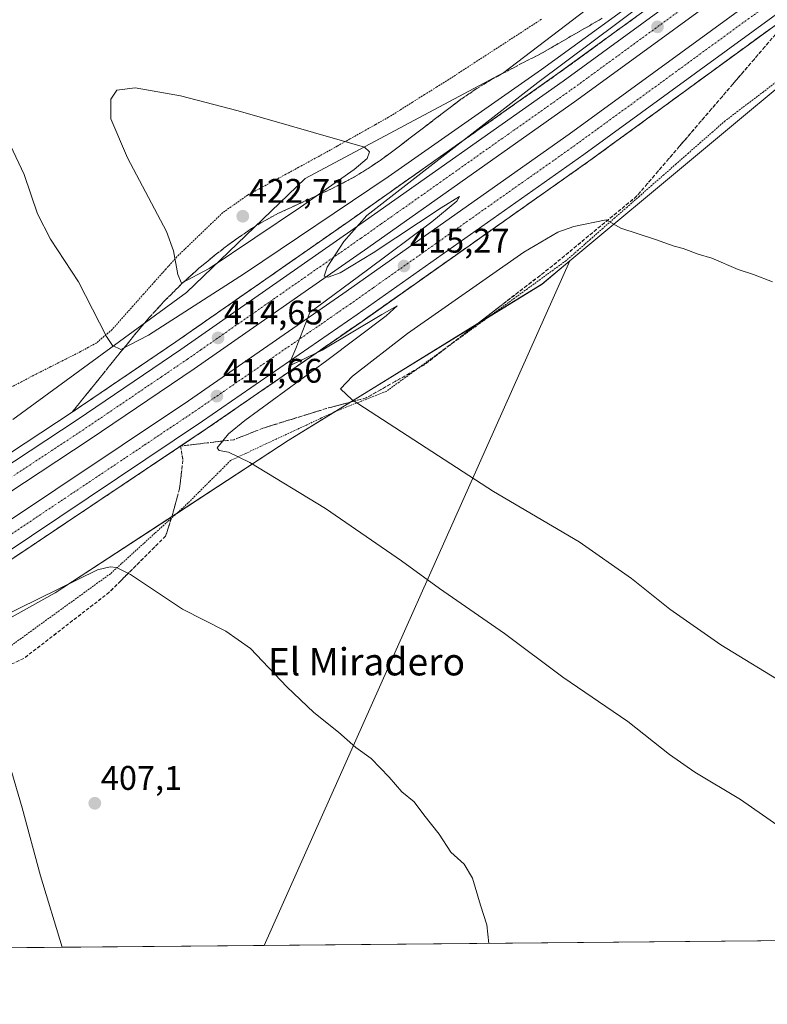
# Model space of a CAD drawing. Units: metres. Extents: x 563259 to 566715, y 4710214 to 4712559.
# Drawn here: x 565084 to 565303, y 4710214 to 4710503 of the extents above; entities that cross this region are included whole.
import ezdxf
from ezdxf.enums import TextEntityAlignment as Align

# ---------------------------------------------------------------- set-up
doc = ezdxf.new("R2010")
doc.units = ezdxf.units.M
doc.header["$MEASUREMENT"] = 0
for name, pattern in [('TRAZO_Y_PUNTO', [1, 0.5, -0.25, 0, -0.25]), ('TRAZOS', [0.75, 0.5, -0.25]), ('TRAZOSX2', [1.5, 1, -0.5])]:
    doc.linetypes.add(name, pattern=pattern)
for name, color, linetype, lineweight in [('Alambrada', 19, 'TRAZOS', 0), ('Arcén (en calzada doble)', 9, 'Continuous', 13), ('Carretera de calzada doble', 1, 'Continuous', 13), ('Carretera de calzada doble Cxs', 1, 'Continuous', 13), ('Carretera de calzada doble eje', 1, 'TRAZO_Y_PUNTO', 0), ('Carátula', 7, 'Continuous', 5), ('Comarca CxS', 133, 'Continuous', 0), ('Comunidad Autónoma CxS', 142, 'Continuous', 0), ('Corriente natural lineal', 142, 'Continuous', 13), ('Cultivos herbáceos CxS', 92, 'Continuous', 0), ('Cultivos leñosos', 92, 'Continuous', 0), ('Cultivos leñosos CxS', 92, 'Continuous', 0), ('Curva de nivel normal', 36, 'Continuous', 0), ('Municipio CxS', 142, 'Continuous', 0), ('Núcleo urbano', 19, 'Continuous', 0), ('Núcleo urbano CxS', 19, 'Continuous', 0), ('Provincia CxS', 1, 'Continuous', 0), ('Punto de cota en terreno', 7, 'Continuous', 0), ('Rótulo de punto de cota en terreno', 19, 'Continuous', 0), ('Talud superficial', 39, 'TRAZOSX2', 0), ('Texto cartográfico', 19, 'Continuous', 0)]:
    doc.layers.add(name, color=color, linetype=linetype, lineweight=lineweight)
doc.styles.add('Arial', font='txt', dxfattribs={"height": 0.2})

# ---------------------------------------------------------------- blocks, each defined once
blk = doc.blocks.new('*U152')
at = {"layer": 'Núcleo urbano CxS', "color": 19, "linetype": 'Continuous', "lineweight": 0}
for points in [[(565081.6, 4710385.37, 412.13), (565132.49, 4710422.61, 417.95), (565167.25, 4710456.13, 421.38), (565225.6, 4710487.16, 417.4), (565283.94, 4710531.85, 413.62), (565408.07, 4710628.67, 411.86)], [(565318.69, 4710493.37, 415.08), (565244.97, 4710431.93, 420.86), (565236.77, 4710425.1, 421.43), (565162.28, 4710379.17, 416.58), (565094.01, 4710334.48, 409.52), (565071.3, 4710321.86, 409.39)]]:
    blk.add_polyline3d(points, dxfattribs=at)
blk = doc.blocks.new('*U154')
at = {"layer": 'Curva de nivel normal', "color": 36, "linetype": 'Continuous', "lineweight": 0}
blk.add_polyline3d([(565071.64, 4710324.23, 410), (565106.43, 4710341.19, 410), (565110.1, 4710342.07, 410), (565111.98, 4710341.93, 410), (565116.04, 4710339.87, 410), (565131.28, 4710329.71, 410), (565144.06, 4710323.19, 410), (565151.31, 4710318.08, 410), (565161.94, 4710306.83, 410), (565169.86, 4710299.39, 410), (565177.06, 4710293.56, 410), (565182.15, 4710289.03, 410), (565186.64, 4710285.8, 410), (565191.97, 4710280.35, 410), (565195.66, 4710276.07, 410), (565199.23, 4710273.15, 410), (565202.1, 4710269.32, 410), (565206.64, 4710263.62, 410), (565210.01, 4710258.33, 410), (565213.9, 4710254.78, 410), (565216.36, 4710250.73, 410), (565218.7, 4710242.82, 410), (565220.55, 4710237.01, 410), (565221.13, 4710231.58, 410)], dxfattribs=at)
blk = doc.blocks.new('5PATER')
at = {"layer": 'Carátula', "linetype": 'Continuous', "lineweight": 5}
h = blk.add_hatch(color=250, dxfattribs=at)
edge = h.paths.add_edge_path()
edge.add_ellipse((0, 0.01), major_axis=(-1.33, -1.34), ratio=0.999422, start_angle=0, end_angle=360)

msp = doc.modelspace()

# ---------------------------------------------------------------- linework, layer by layer
at = {"layer": 'Alambrada', "color": 19, "linetype": 'TRAZOS', "lineweight": 0}
for points in [[(565236.58, 4710502.81, 417.56), (565232.7, 4710500.29, 417.67), (565228.81, 4710497.76, 417.68), (565224.93, 4710495.24, 417.73), (565221.05, 4710492.72, 417.84), (565217.17, 4710490.2, 417.8), (565213.28, 4710487.67, 417.86), (565209.4, 4710485.15, 417.92), (565205.86, 4710482.93, 418.12), (565202.33, 4710480.71, 418.36), (565198.79, 4710478.49, 418.59), (565195.26, 4710476.27, 418.79), (565191.72, 4710474.05, 419.08), (565187.95, 4710471.93, 419.42), (565184.18, 4710469.81, 419.74), (565180.42, 4710467.69, 419.99), (565176.65, 4710465.57, 420.33), (565172.88, 4710463.45, 420.65), (565169.13, 4710461.41, 421.01), (565165.39, 4710459.37, 421.46), (565161.64, 4710457.33, 421.7), (565157.89, 4710455.28, 422.04), (565154.15, 4710453.24, 422.37), (565150.4, 4710451.2, 422.47), (565146.77, 4710448.64, 422.55), (565143.13, 4710446.07, 422.47), (565139.77, 4710442.83, 422.13), (565136.4, 4710439.59, 421.49), (565133.04, 4710436.35, 420.79), (565129.67, 4710433.11, 420.1), (565126.42, 4710429.47, 419.32), (565123.17, 4710425.82, 418.69), (565119.92, 4710422.18, 417.85), (565116.83, 4710418.7, 416.86), (565113.75, 4710415.22, 416.39), (565110.66, 4710411.74, 415.47), (565108.35, 4710409.76, 415.09), (565106.04, 4710407.77, 414.75), (565103.73, 4710406.53, 414.42), (565101.41, 4710405.28, 414.11), (565097.06, 4710403.07, 413.42), (565092.7, 4710400.87, 412.99), (565088.35, 4710398.66, 412.64), (565084.1, 4710396.43, 412.28), (565079.84, 4710394.19, 411.73)], [(565305.5, 4710484.43, 416.78), (565301.74, 4710481.57, 418.03), (565297.98, 4710478.71, 417.48), (565294.22, 4710475.85, 417.74), (565290.46, 4710472.99, 418.03), (565286.87, 4710469.83, 418.23), (565283.28, 4710466.67, 418.45), (565279.69, 4710463.51, 418.59), (565276.1, 4710460.36, 418.82), (565272.51, 4710457.2, 418.91), (565268.92, 4710454.04, 419.16), (565265.33, 4710450.88, 419.66), (565261.74, 4710447.72, 420.44), (565258.15, 4710444.56, 419.97), (565254.56, 4710441.41, 420.18), (565250.97, 4710438.25, 420.49), (565247.38, 4710435.09, 420.74), (565243.79, 4710431.93, 421.07), (565240.02, 4710429.19, 421.31), (565236.26, 4710426.45, 421.47), (565232.49, 4710423.72, 421.68), (565228.73, 4710420.98, 421.92), (565224.96, 4710418.24, 422.1), (565221.2, 4710415.5, 422.39), (565217.43, 4710412.77, 422.58), (565213.66, 4710410.03, 422.71), (565209.9, 4710407.29, 422.79), (565206.13, 4710404.55, 422.85), (565202.37, 4710401.81, 422.77), (565198.6, 4710399.08, 422.53), (565194.84, 4710396.34, 422.5), (565191.07, 4710393.6, 421.47), (565187.44, 4710392.17, 420.86), (565183.81, 4710390.74, 420.26), (565180.18, 4710389.31, 419.72), (565176.55, 4710387.88, 419.91), (565172.1, 4710385.8, 418.47), (565167.66, 4710383.72, 418.7), (565163.21, 4710381.64, 417.25), (565158.77, 4710379.57, 416.56), (565154.32, 4710377.49, 416), (565149.88, 4710375.41, 415.36), (565145.43, 4710373.33, 414.8), (565142.32, 4710370.21, 414.3), (565139.21, 4710367.1, 413.78), (565136.1, 4710363.98, 413.37), (565132.99, 4710360.86, 412.77), (565129.73, 4710357.89, 412.16), (565126.47, 4710354.92, 411.7), (565123.21, 4710351.95, 411.32), (565119.95, 4710348.98, 410.94), (565116.69, 4710346.01, 410.54), (565113.43, 4710343.04, 410.17), (565110.17, 4710340.07, 409.87), (565106.42, 4710337.36, 409.43), (565102.68, 4710334.64, 409.09), (565098.93, 4710331.93, 408.88), (565095.19, 4710329.22, 408.64), (565091.44, 4710326.5, 408.42), (565087.7, 4710323.79, 408.22), (565083.95, 4710321.08, 408.15), (565080.21, 4710318.36, 408.07)]]:
    msp.add_polyline3d(points, dxfattribs=at)
at = {"layer": 'Arcén (en calzada doble)', "color": 9, "linetype": 'Continuous', "lineweight": 13}
for points in [[(565616.87, 4710779.95, 412.4), (565587.9, 4710755.4, 412.59), (565544.41, 4710719.92, 412.98), (565512.39, 4710693.38, 413.26), (565487.12, 4710673.13, 413.46), (565421.5, 4710621.36, 414.12), (565368.72, 4710581.17, 414.56), (565299.08, 4710528.92, 415.05), (565241.44, 4710486.86, 415.05), (565180.18, 4710443.58, 414.76), (565129.32, 4710408.1, 414.21), (565098.96, 4710387.5, 413.82), (565002.07, 4710323.6, 412.27), (564907.58, 4710263.55, 411.14), (564869.2, 4710238.86, 410.81)], [(565633.85, 4710760.08, 412.75), (565618.55, 4710747.16, 412.87), (565570, 4710706.85, 413.31), (565501.43, 4710651.22, 413.81), (565445.07, 4710606.79, 414.28), (565363.46, 4710543.94, 415.15), (565324.99, 4710515.55, 415.42), (565250.48, 4710461.14, 415.46), (565183.97, 4710414.16, 415.04), (565138.57, 4710382.76, 414.53), (565080.05, 4710343.58, 413.68), (565015.64, 4710301.13, 412.63), (564974.46, 4710274.68, 411.94), (564917.25, 4710238.89, 410.85), (564901.37, 4710228.62, 410.58)]]:
    msp.add_polyline3d(points, dxfattribs=at)
at = {"layer": 'Carretera de calzada doble', "color": 1, "linetype": 'Continuous', "lineweight": 13}
for points in [[(564869.66, 4710236, 410.76), (564909.01, 4710261.31, 411.25), (565003.52, 4710321.37, 412.44), (565100.44, 4710385.29, 413.92), (565130.83, 4710405.91, 414.38), (565181.71, 4710441.4, 414.92), (565242.99, 4710484.7, 415.22), (565300.66, 4710526.78, 415.23), (565370.32, 4710579.05, 414.74), (565423.13, 4710619.26, 414.28), (565488.78, 4710671.05, 413.62), (565514.07, 4710691.32, 413.42), (565546.1, 4710717.86, 413.14), (565589.6, 4710753.35, 412.74), (565618.6, 4710777.93, 412.44)], [(565623.21, 4710772.53, 412.56), (565594.14, 4710747.89, 412.77), (565550.61, 4710712.37, 413.21), (565518.56, 4710685.81, 413.48), (565493.2, 4710665.49, 413.68), (565427.48, 4710613.65, 414.36), (565374.62, 4710573.4, 414.84), (565304.76, 4710521.23, 415.3), (565247.02, 4710479.09, 415.39), (565185.68, 4710435.75, 414.96), (565134.74, 4710400.22, 414.45), (565104.28, 4710379.55, 413.98), (565007.27, 4710315.58, 412.52), (564912.73, 4710255.5, 411.16), (564870.84, 4710228.55, 410.55)], [(564883.04, 4710228.44, 410.6), (564911.99, 4710247.17, 410.99), (564969.21, 4710282.96, 411.96), (565010.29, 4710309.36, 412.59), (565074.63, 4710351.75, 413.5), (565133.05, 4710390.87, 414.4), (565178.35, 4710422.2, 414.95), (565244.76, 4710469.11, 415.36), (565319.19, 4710523.47, 415.31), (565357.57, 4710551.63, 415.03), (565439.12, 4710614.42, 414.34), (565495.39, 4710658.78, 413.81), (565563.86, 4710714.33, 413.19), (565612.33, 4710754.58, 412.75), (565627.56, 4710767.44, 412.63)], [(565632.22, 4710761.98, 412.77), (565616.94, 4710749.08, 412.92), (565568.41, 4710708.78, 413.38), (565499.87, 4710653.17, 413.98), (565443.53, 4710608.76, 414.54), (565361.95, 4710545.94, 415.25), (565323.51, 4710517.57, 415.52), (565249.02, 4710463.17, 415.56), (565182.54, 4710416.21, 415.13), (565137.16, 4710384.83, 414.59), (565078.67, 4710345.66, 413.71), (565014.28, 4710303.23, 412.79), (564973.12, 4710276.79, 412.05), (564915.91, 4710241, 410.99), (564896.7, 4710228.57, 410.7)]]:
    msp.add_polyline3d(points, dxfattribs=at)
at = {"layer": 'Carretera de calzada doble Cxs', "color": 1, "linetype": 'Continuous', "lineweight": 13}
for points in [[(565304.76, 4710521.23, 415.3), (565247.02, 4710479.09, 415.39), (565185.68, 4710435.75, 414.96), (565134.74, 4710400.22, 414.45), (565104.28, 4710379.55, 413.98), (565007.27, 4710315.58, 412.52), (564912.73, 4710255.5, 411.16), (564870.84, 4710228.55, 410.55), (564870.34, 4710231.74, 410.67), (564869.66, 4710236, 410.76), (564909.01, 4710261.31, 411.25), (565003.52, 4710321.37, 412.44), (565100.44, 4710385.29, 413.92), (565130.83, 4710405.91, 414.38), (565181.71, 4710441.4, 414.92), (565242.99, 4710484.7, 415.22), (565300.66, 4710526.78, 415.23), (565370.32, 4710579.05, 414.74)], [(565323.51, 4710517.57, 415.52), (565249.02, 4710463.17, 415.56), (565182.54, 4710416.21, 415.13), (565137.16, 4710384.83, 414.59), (565078.67, 4710345.66, 413.71), (565014.28, 4710303.23, 412.79), (564973.12, 4710276.79, 412.05), (564915.91, 4710241, 410.99), (564896.7, 4710228.57, 410.7), (564883.04, 4710228.44, 410.6), (564911.99, 4710247.17, 410.99), (564969.21, 4710282.96, 411.96), (565010.29, 4710309.36, 412.59), (565074.63, 4710351.75, 413.5), (565133.05, 4710390.87, 414.4), (565178.35, 4710422.2, 414.95), (565244.76, 4710469.11, 415.36), (565319.19, 4710523.47, 415.31)]]:
    msp.add_polyline3d(points, dxfattribs=at)
at = {"layer": 'Carretera de calzada doble eje', "color": 1, "linetype": 'TRAZO_Y_PUNTO', "lineweight": 0}
for points in [[(565309.66, 4710529.2, 415.34), (565302.71, 4710524, 415.33), (565294.22, 4710517.81, 415.35), (565250.1, 4710485.61, 415.36), (565245, 4710481.89, 415.35), (565207.07, 4710455.09, 415.16), (565189.54, 4710442.7, 415.06), (565183.69, 4710438.57, 415.05), (565150.62, 4710415.51, 414.73), (565136.74, 4710405.82, 414.55), (565132.78, 4710403.06, 414.49), (565125.15, 4710397.88, 414.36), (565102.36, 4710382.42, 414.01), (565094.16, 4710377.01, 413.89), (565069.93, 4710361.03, 413.52)], [(565076.65, 4710348.7, 413.69), (565083.84, 4710353.52, 413.79), (565120.28, 4710377.92, 414.35), (565127.69, 4710382.89, 414.46), (565135.1, 4710387.85, 414.55), (565171.95, 4710413.33, 415.05), (565180.45, 4710419.2, 415.11), (565187.23, 4710424, 415.2), (565205.56, 4710436.95, 415.31), (565238.8, 4710460.43, 415.48), (565246.89, 4710466.14, 415.51), (565253.02, 4710470.62, 415.54), (565271.42, 4710484.05, 415.55), (565321.35, 4710520.52, 415.46)]]:
    msp.add_polyline3d(points, dxfattribs=at)
at = {"layer": 'Comarca CxS', "color": 133, "linetype": 'Continuous', "lineweight": 0}
msp.add_polyline3d([(566714.97, 4710245.45, 431.89), (563293.56, 4710213.69, 412.53), (563272.57, 4712526.94, 444.89), (566692.84, 4712558.7, 435.04), (566714.97, 4710245.45, 431.89)], close=True, dxfattribs=at)
msp.add_polyline3d([(566714.97, 4710245.45, 431.89), (563293.56, 4710213.69, 412.53), (563272.57, 4712526.94, 444.89), (566692.84, 4712558.7, 435.04), (566714.97, 4710245.45, 431.89)], close=True, dxfattribs=at)
at = {"layer": 'Comunidad Autónoma CxS', "color": 142, "linetype": 'Continuous', "lineweight": 0}
msp.add_polyline3d([(563521.67, 4710215.81, 430.02), (563293.56, 4710213.69, 412.53), (563277.57, 4711976.38, 437.51), (563272.57, 4712526.94, 444.89), (566692.84, 4712558.7, 435.04), (566714.97, 4710245.45, 431.89), (564825.75, 4710227.91, 413.45), (563521.67, 4710215.81, 430.02)], close=True, dxfattribs=at)
msp.add_polyline3d([(563521.67, 4710215.81, 430.02), (563293.56, 4710213.69, 412.53), (563277.57, 4711976.38, 437.51), (563272.57, 4712526.94, 444.89), (566692.84, 4712558.7, 435.04), (566714.97, 4710245.45, 431.89), (564825.75, 4710227.91, 413.45), (563521.67, 4710215.81, 430.02)], close=True, dxfattribs=at)
at = {"layer": 'Corriente natural lineal', "color": 142, "linetype": 'Continuous', "lineweight": 13}
msp.add_polyline3d([(565053.25, 4710314.11, 408.27), (565065.09, 4710301.92, 407.1), (565074.6, 4710291.3, 407.11), (565079, 4710286.85, 406.92), (565080.04, 4710285.71, 406.76), (565084.25, 4710271.33, 406.8), (565089.65, 4710251.43, 406.46), (565096.05, 4710230.42, 405.9)], dxfattribs=at)
at = {"layer": 'Cultivos herbáceos CxS', "color": 92, "linetype": 'Continuous', "lineweight": 0}
for points in [[(565408.07, 4710628.67, 411.86), (565283.94, 4710531.85, 413.62), (565225.6, 4710487.16, 417.4), (565167.25, 4710456.13, 421.38), (565132.49, 4710422.61, 417.95), (565081.6, 4710385.37, 412.13)], [(565330.48, 4710568.15, 413.18), (565283.94, 4710531.85, 413.62), (565225.59, 4710487.16, 417.4), (565167.25, 4710456.13, 421.38), (565132.49, 4710422.61, 417.95), (565081.6, 4710385.38, 412.13)], [(564929.47, 4710228.88, 412.33), (564930.68, 4710229.61, 412.42), (564994.87, 4710265.11, 413.15), (565048.2, 4710304.71, 408.49), (565051.38, 4710307.08, 407.71), (565056.44, 4710310.83, 406.7), (565062.22, 4710315.12, 408.34), (565071.3, 4710321.87, 409.39), (565094.01, 4710334.48, 409.52), (565129.61, 4710357.78, 412.01), (565162.28, 4710379.17, 416.58), (565175.98, 4710387.62, 418.81), (565221.12, 4710415.45, 422.27), (565236.76, 4710425.1, 421.43), (565244.96, 4710431.93, 420.86)], [(565244.96, 4710431.93, 420.86), (565155.29, 4710230.97, 407.91)], [(565155.29, 4710230.97, 407.91), (565096.05, 4710230.42, 405.9), (564929.47, 4710228.88, 412.33)]]:
    msp.add_polyline3d(points, dxfattribs=at)
msp.add_polyline3d([(565155.29, 4710230.97, 407.91), (564929.47, 4710228.88, 412.33), (564930.68, 4710229.61, 412.42), (564994.87, 4710265.11, 413.15), (565071.3, 4710321.86, 409.39), (565094.01, 4710334.48, 409.52), (565162.28, 4710379.17, 416.58), (565236.77, 4710425.1, 421.43), (565244.97, 4710431.93, 420.86), (565155.29, 4710230.97, 407.91)], close=True, dxfattribs=at)
at = {"layer": 'Cultivos leñosos', "color": 92, "linetype": 'Continuous', "lineweight": 0}
for points in [[(565244.96, 4710431.93, 420.86), (565318.69, 4710493.37, 415.08), (565330.86, 4710502.74, 413.88), (565394.42, 4710551.71, 411.14), (565416.79, 4710570.24, 410.49), (565419.63, 4710572.6, 410.43), (565420.98, 4710573.72, 410.37), (565422.28, 4710574.8, 410.4)], [(565244.96, 4710431.93, 420.86), (565155.29, 4710230.97, 407.91)], [(565311.34, 4710232.42, 413.16), (565155.29, 4710230.97, 407.91)]]:
    msp.add_polyline3d(points, dxfattribs=at)
at = {"layer": 'Cultivos leñosos CxS', "color": 92, "linetype": 'Continuous', "lineweight": 0}
msp.add_polyline3d([(565311.34, 4710232.42, 413.16), (565155.29, 4710230.97, 407.91), (565244.97, 4710431.93, 420.86), (565318.69, 4710493.37, 415.08), (565394.42, 4710551.71, 411.14), (565422.28, 4710574.79, 410.4), (565455.97, 4710560.35, 409.36), (565311.34, 4710232.42, 413.16)], close=True, dxfattribs=at)
at = {"layer": 'Curva de nivel normal', "color": 36, "linetype": 'Continuous', "lineweight": 0}
for points in [[(565113.28, 4710405.93, 415), (565121.34, 4710410.12, 415), (565149.48, 4710428.18, 415), (565191.62, 4710456.58, 415), (565236.62, 4710488.06, 415), (565266.17, 4710509.64, 415)], [(565267.21, 4710507.94, 415), (565235.5, 4710484.24, 415), (565185.41, 4710445.23, 415), (565178.62, 4710437.62, 415), (565173.78, 4710430.1, 415), (565172.88, 4710427.46, 415), (565174.04, 4710427.12, 415), (565177.6, 4710428.41, 415), (565187.2, 4710434.27, 415), (565207.15, 4710447.5, 415), (565212.57, 4710450.82, 415), (565211.77, 4710449.41, 415), (565204.44, 4710443.39, 415), (565185.6, 4710429.26, 415), (565168.7, 4710416.78, 415), (565164.6, 4710406.22, 415), (565162.82, 4710402.06, 415), (565163.29, 4710401.42, 415), (565172.29, 4710405.69, 415), (565189.78, 4710416.13, 415), (565194.33, 4710418.68, 415), (565191.02, 4710415.74, 415), (565173.68, 4710402.63, 415), (565149.58, 4710385.05, 415), (565144.79, 4710381.16, 415), (565141.45, 4710377.03, 415), (565142.04, 4710376.22, 415), (565144.8, 4710375.75, 415), (565151.11, 4710372.74, 415), (565173.24, 4710359.22, 415), (565195.56, 4710343.87, 415), (565206.7, 4710335.72, 415), (565225.72, 4710322.58, 415), (565242.9, 4710309.69, 415), (565261.93, 4710296.7, 415), (565274.18, 4710287.01, 415), (565281.59, 4710281.86, 415), (565295.03, 4710273.84, 415), (565306.91, 4710265.52, 415)], [(565131.06, 4710425.35, 420), (565139.14, 4710429.71, 420), (565165.95, 4710447.7, 420), (565181.63, 4710458.7, 420), (565185.48, 4710461.95, 420), (565186.18, 4710463.91, 420), (565184.72, 4710465.28, 420), (565147.62, 4710475.93, 420), (565130.72, 4710480.31, 420), (565117.45, 4710482.68, 420), (565112.03, 4710482.03, 420), (565110.26, 4710479.34, 420), (565110.33, 4710473.56, 420), (565115.16, 4710462.2, 420), (565126.64, 4710440.54, 420), (565128.69, 4710434.85, 420), (565129.92, 4710427.95, 420), (565131.06, 4710425.35, 420)], [(565080.83, 4710465.81, 415), (565084.86, 4710457.24, 415), (565088.81, 4710445.7, 415), (565092.59, 4710438.29, 415), (565100.77, 4710425.75, 415), (565109.06, 4710409.71, 415), (565110.83, 4710407.1, 415), (565113.28, 4710405.93, 415)], [(565304.4, 4710425.72, 420), (565298.82, 4710427.91, 420), (565294.28, 4710429.39, 420), (565286.58, 4710432.68, 420), (565282.57, 4710433.88, 420), (565278.21, 4710435.52, 420), (565275.55, 4710436.19, 420), (565270.01, 4710438.15, 420), (565259.91, 4710441.47, 420), (565255.62, 4710443.93, 420), (565246.11, 4710441.98, 420), (565241.4, 4710440.3, 420), (565231.48, 4710434.47, 420), (565197.29, 4710410.58, 420), (565181.22, 4710398.1, 420), (565177.67, 4710394.32, 420), (565181.05, 4710391.16, 420), (565222.55, 4710364.18, 420), (565247.67, 4710349.44, 420), (565263.04, 4710338.72, 420), (565274.24, 4710329.65, 420), (565289.24, 4710319.22, 420), (565309.03, 4710307.04, 420)]]:
    msp.add_polyline3d(points, dxfattribs=at)
at = {"layer": 'Municipio CxS', "color": 142, "linetype": 'Continuous', "lineweight": 0}
msp.add_polyline3d([(566714.97, 4710245.45, 431.89), (564825.75, 4710227.91, 413.45)], dxfattribs=at)
msp.add_polyline3d([(566714.97, 4710245.45, 431.89), (564825.75, 4710227.91, 413.45)], dxfattribs=at)
at = {"layer": 'Núcleo urbano', "color": 19, "linetype": 'Continuous', "lineweight": 0}
for points in [[(565244.96, 4710431.93, 420.86), (565318.69, 4710493.37, 415.08), (565330.86, 4710502.74, 413.88), (565394.42, 4710551.71, 411.14), (565416.79, 4710570.24, 410.49), (565419.63, 4710572.6, 410.43), (565420.98, 4710573.72, 410.37), (565422.28, 4710574.8, 410.4)], [(565330.48, 4710568.15, 413.18), (565283.94, 4710531.85, 413.62), (565225.59, 4710487.16, 417.4), (565167.25, 4710456.13, 421.38), (565132.49, 4710422.61, 417.95), (565081.6, 4710385.38, 412.13)], [(564929.47, 4710228.88, 412.33), (564930.68, 4710229.61, 412.42), (564994.87, 4710265.11, 413.15), (565048.2, 4710304.71, 408.49), (565051.38, 4710307.08, 407.71), (565056.44, 4710310.83, 406.7), (565062.22, 4710315.12, 408.34), (565071.3, 4710321.87, 409.39), (565094.01, 4710334.48, 409.52), (565129.61, 4710357.78, 412.01), (565162.28, 4710379.17, 416.58), (565175.98, 4710387.62, 418.81), (565221.12, 4710415.45, 422.27), (565236.76, 4710425.1, 421.43), (565244.96, 4710431.93, 420.86)]]:
    msp.add_polyline3d(points, dxfattribs=at)
at = {"layer": 'Provincia CxS', "color": 1, "linetype": 'Continuous', "lineweight": 0}
msp.add_polyline3d([(564825.75, 4710227.91, 413.45), (563293.56, 4710213.69, 412.53), (563277.57, 4711976.38, 437.51), (563272.57, 4712526.94, 444.89), (566692.84, 4712558.7, 435.04), (566714.97, 4710245.45, 431.89), (564825.75, 4710227.91, 413.45)], close=True, dxfattribs=at)
msp.add_polyline3d([(564825.75, 4710227.91, 413.45), (563293.56, 4710213.69, 412.53), (563277.57, 4711976.38, 437.51), (563272.57, 4712526.94, 444.89), (566692.84, 4712558.7, 435.04), (566714.97, 4710245.45, 431.89), (564825.75, 4710227.91, 413.45)], close=True, dxfattribs=at)
at = {"layer": 'Talud superficial', "color": 39, "linetype": 'TRAZOSX2', "lineweight": 0}
for points in [[(565264.5, 4710503.68, 414), (565260.65, 4710500.88, 414), (565256.81, 4710498.08, 414), (565252.97, 4710495.27, 414), (565241.44, 4710486.86, 414), (565237.61, 4710484.15, 414), (565233.78, 4710481.45, 414), (565229.95, 4710478.74, 414), (565226.12, 4710476.04, 414), (565222.3, 4710473.33, 414), (565218.47, 4710470.63, 414), (565214.64, 4710467.92, 414), (565210.81, 4710465.22, 414), (565206.98, 4710462.51, 414), (565203.15, 4710459.81, 414), (565199.32, 4710457.1, 414), (565195.49, 4710454.4, 414), (565191.67, 4710451.69, 414), (565187.84, 4710448.99, 414), (565184.01, 4710446.28, 414), (565180.18, 4710443.58, 414), (565172.36, 4710438.12, 414), (565168.44, 4710435.39, 414), (565156.71, 4710427.2, 414), (565152.79, 4710424.48, 414), (565141.06, 4710416.29, 414), (565137.14, 4710413.56, 414), (565129.32, 4710408.1, 414), (565125.53, 4710405.52, 414), (565121.73, 4710402.95, 414), (565117.93, 4710400.37, 414), (565114.14, 4710397.8, 414), (565110.35, 4710395.22, 414), (565106.55, 4710392.65, 414), (565102.75, 4710390.07, 414), (565098.96, 4710387.5, 414)], [(565263.22, 4710502.75, 415.04), (565261.93, 4710501.81, 415.02), (565260.65, 4710500.88, 415.05), (565259.37, 4710499.95, 415.07), (565258.09, 4710499.01, 415.05), (565256.81, 4710498.08, 415.03), (565255.53, 4710497.14, 415.03), (565254.25, 4710496.21, 415.04), (565252.97, 4710495.27, 415.06), (565251.69, 4710494.34, 415.09), (565250.41, 4710493.4, 415.08), (565249.13, 4710492.47, 415.05), (565247.85, 4710491.53, 415.05), (565246.56, 4710490.6, 415.06), (565245.28, 4710489.66, 415.12), (565244, 4710488.73, 415.09), (565242.72, 4710487.79, 415.05), (565241.44, 4710486.86, 415.05), (565240.16, 4710485.96, 415.08), (565238.89, 4710485.05, 415.09), (565237.61, 4710484.15, 415.08), (565236.33, 4710483.25, 415.06), (565235.06, 4710482.35, 415.04), (565233.78, 4710481.45, 415.05), (565232.5, 4710480.55, 415.06), (565231.23, 4710479.64, 415.09), (565229.95, 4710478.74, 415.07), (565228.67, 4710477.84, 415), (565227.4, 4710476.94, 414.98), (565226.12, 4710476.04, 414.99), (565224.85, 4710475.14, 415.04), (565223.57, 4710474.23, 415.03), (565222.3, 4710473.33, 414.98), (565221.02, 4710472.43, 414.97), (565219.75, 4710471.53, 414.96), (565218.47, 4710470.63, 414.97), (565217.19, 4710469.73, 414.99), (565215.92, 4710468.82, 415.01), (565214.64, 4710467.92, 414.97), (565213.36, 4710467.02, 414.94), (565212.09, 4710466.12, 414.93), (565210.81, 4710465.22, 414.98), (565209.53, 4710464.32, 414.98), (565208.26, 4710463.41, 414.91), (565206.98, 4710462.51, 414.88), (565205.7, 4710461.61, 414.89), (565204.43, 4710460.71, 414.89), (565203.15, 4710459.81, 414.89), (565201.87, 4710458.91, 414.87), (565200.6, 4710458, 414.85), (565199.32, 4710457.1, 414.85), (565198.04, 4710456.2, 414.85), (565196.77, 4710455.3, 414.87), (565195.49, 4710454.4, 414.9), (565194.22, 4710453.5, 414.86), (565192.94, 4710452.59, 414.83), (565191.67, 4710451.69, 414.82), (565190.39, 4710450.79, 414.88), (565189.12, 4710449.89, 414.9), (565187.84, 4710448.99, 414.88), (565186.56, 4710448.09, 414.83), (565185.29, 4710447.18, 414.8), (565184.01, 4710446.28, 414.78), (565182.73, 4710445.38, 414.78), (565181.46, 4710444.48, 414.78), (565180.18, 4710443.58, 414.76), (565178.88, 4710442.67, 414.71), (565177.57, 4710441.76, 414.69), (565176.27, 4710440.85, 414.71), (565174.97, 4710439.94, 414.78), (565173.66, 4710439.03, 414.78), (565172.36, 4710438.12, 414.73), (565171.05, 4710437.21, 414.72), (565169.75, 4710436.3, 414.72), (565168.44, 4710435.39, 414.71), (565167.14, 4710434.48, 414.69), (565165.83, 4710433.57, 414.65), (565164.53, 4710432.66, 414.61), (565163.23, 4710431.75, 414.59), (565161.92, 4710430.84, 414.59), (565160.62, 4710429.93, 414.64), (565159.32, 4710429.02, 414.63), (565158.01, 4710428.11, 414.57), (565156.71, 4710427.2, 414.54), (565155.4, 4710426.29, 414.56), (565154.1, 4710425.39, 414.58), (565152.79, 4710424.48, 414.58), (565151.49, 4710423.57, 414.57), (565150.18, 4710422.66, 414.51), (565148.88, 4710421.75, 414.47), (565147.58, 4710420.84, 414.45), (565146.27, 4710419.93, 414.47), (565144.97, 4710419.02, 414.46), (565143.67, 4710418.11, 414.4), (565142.36, 4710417.2, 414.37), (565141.06, 4710416.29, 414.36), (565139.75, 4710415.38, 414.37), (565138.45, 4710414.47, 414.36), (565137.14, 4710413.56, 414.32), (565135.84, 4710412.65, 414.29), (565134.53, 4710411.74, 414.26), (565133.23, 4710410.83, 414.25), (565131.93, 4710409.92, 414.25), (565130.62, 4710409.01, 414.27), (565129.32, 4710408.1, 414.21), (565128.06, 4710407.24, 414.18), (565126.79, 4710406.38, 414.16), (565125.53, 4710405.52, 414.18), (565124.26, 4710404.66, 414.17), (565123, 4710403.81, 414.14), (565121.73, 4710402.95, 414.09), (565120.46, 4710402.09, 414.06), (565119.2, 4710401.23, 414.04), (565117.93, 4710400.37, 414.04), (565116.67, 4710399.51, 414.06), (565115.4, 4710398.66, 414.05), (565114.14, 4710397.8, 413.98), (565112.88, 4710396.94, 413.94), (565111.61, 4710396.08, 413.92), (565110.35, 4710395.22, 413.93), (565109.08, 4710394.36, 413.95), (565107.82, 4710393.51, 413.99), (565106.55, 4710392.65, 413.96), (565105.28, 4710391.79, 413.86), (565104.02, 4710390.93, 413.79), (565102.75, 4710390.07, 413.78), (565101.49, 4710389.21, 413.8), (565100.22, 4710388.36, 413.85), (565100.22, 4710388.36, 413.85), (565098.96, 4710387.5, 413.82), (565099.98, 4710388.76, 413.8), (565100.99, 4710390.03, 413.68), (565102.01, 4710391.29, 413.58), (565103.03, 4710392.55, 413.56), (565104.04, 4710393.81, 413.6), (565105.06, 4710395.07, 413.67), (565106.08, 4710396.33, 413.62), (565107.09, 4710397.6, 413.51), (565108.11, 4710398.86, 413.55), (565109.13, 4710400.12, 413.8), (565110.15, 4710401.39, 413.99), (565111.17, 4710402.65, 414.12), (565112.19, 4710403.91, 414.2), (565113.2, 4710405.17, 414.38), (565114.22, 4710406.43, 414.63), (565115.24, 4710407.69, 414.93), (565116.25, 4710408.96, 415.24), (565117.27, 4710410.22, 415.44), (565118.38, 4710411.53, 415.71), (565119.5, 4710412.84, 416.12), (565120.61, 4710414.16, 416.54), (565121.73, 4710415.47, 416.85), (565122.88, 4710416.72, 417.08), (565124.04, 4710417.97, 417.58), (565125.2, 4710419.23, 418.05), (565126.36, 4710420.48, 418.4), (565127.56, 4710421.67, 418.43), (565128.76, 4710422.85, 418.7), (565129.96, 4710424.04, 419.07), (565131.17, 4710425.23, 419.36), (565132.41, 4710426.36, 419.46), (565133.66, 4710427.48, 419.66), (565134.9, 4710428.61, 420.04), (565136.15, 4710429.74, 420.24), (565137.44, 4710430.8, 420.25), (565138.73, 4710431.86, 420.35), (565140.02, 4710432.93, 420.66), (565141.31, 4710433.99, 421), (565142.64, 4710434.99, 420.89), (565143.97, 4710435.99, 420.89), (565145.3, 4710437, 421.07), (565146.64, 4710438, 421.39), (565148.01, 4710438.94, 421.25), (565149.39, 4710439.87, 421.08), (565150.77, 4710440.81, 421.08), (565152.15, 4710441.75, 421.14), (565153.85, 4710442.78, 421.09), (565155.55, 4710443.8, 420.97), (565156.85, 4710444.49, 420.78), (565158.14, 4710445.18, 420.62), (565159.44, 4710445.87, 420.56), (565160.76, 4710446.47, 420.55), (565162.07, 4710447.08, 420.54), (565163.39, 4710447.68, 420.4), (565164.7, 4710448.29, 420.25), (565166.02, 4710448.89, 420), (565167.33, 4710449.5, 419.77), (565168.65, 4710450.11, 419.61), (565169.96, 4710450.71, 419.51), (565171.28, 4710451.32, 419.47), (565172.59, 4710451.93, 419.34), (565173.91, 4710452.53, 419.18), (565175.22, 4710453.14, 419.02), (565176.86, 4710454, 418.8), (565178.5, 4710454.85, 418.6), (565180.14, 4710455.71, 418.47), (565181.78, 4710456.57, 418.38), (565182.99, 4710457.32, 418.28), (565184.2, 4710458.07, 418.18), (565185.41, 4710458.83, 418.06), (565186.63, 4710459.58, 417.97), (565187.94, 4710460.49, 417.96), (565189.25, 4710461.4, 418.04), (565190.55, 4710462.32, 418.21), (565191.86, 4710463.23, 418.41), (565193.03, 4710464.12, 418.21), (565194.21, 4710465.02, 418.03), (565195.38, 4710465.91, 418.01), (565196.55, 4710466.81, 418.13), (565197.73, 4710467.7, 418.18), (565198.9, 4710468.6, 418.21), (565200.07, 4710469.49, 418.01), (565201.25, 4710470.39, 417.93), (565202.42, 4710471.28, 417.9), (565203.59, 4710472.18, 417.96), (565204.77, 4710473.07, 418.13), (565205.94, 4710473.97, 418.17), (565207.11, 4710474.86, 417.95), (565208.29, 4710475.76, 417.76), (565209.46, 4710476.65, 417.73), (565210.63, 4710477.55, 417.88), (565211.81, 4710478.44, 418.11), (565212.98, 4710479.34, 417.86), (565214.14, 4710480.13, 417.7), (565215.31, 4710480.91, 417.63), (565216.47, 4710481.7, 417.67), (565217.63, 4710482.49, 417.69), (565218.72, 4710483.15, 417.77), (565219.81, 4710483.81, 417.81), (565220.9, 4710484.48, 417.75), (565222, 4710485.14, 417.62), (565223.69, 4710486.06, 417.39), (565225.39, 4710486.97, 417.36), (565227.08, 4710487.88, 417.46), (565228.78, 4710488.79, 417.39), (565230.47, 4710489.71, 417.22), (565232.17, 4710490.62, 417.06), (565233.91, 4710491.45, 416.89), (565235.66, 4710492.28, 416.9), (565236.91, 4710493, 416.99), (565238.16, 4710493.72, 416.81), (565239.41, 4710494.44, 416.55), (565240.66, 4710495.16, 416.41), (565241.9, 4710495.89, 416.39), (565243.15, 4710496.61, 416.38), (565244.4, 4710497.33, 416.33), (565245.65, 4710498.05, 416.23), (565246.9, 4710498.77, 416.08), (565248.15, 4710499.49, 415.92), (565249.4, 4710500.22, 415.82), (565250.65, 4710500.94, 415.78), (565251.9, 4710501.66, 415.8), (565253.14, 4710502.38, 415.73), (565254.39, 4710503.1, 415.53)], [(565254.39, 4710503.1, 414), (565250.65, 4710500.94, 414), (565246.9, 4710498.77, 414), (565243.15, 4710496.61, 414), (565239.41, 4710494.44, 414), (565235.66, 4710492.28, 414), (565232.17, 4710490.62, 414), (565228.78, 4710488.79, 414), (565225.39, 4710486.97, 414), (565222, 4710485.14, 414), (565219.81, 4710483.81, 414), (565217.63, 4710482.49, 414), (565215.31, 4710480.91, 414), (565212.98, 4710479.34, 414), (565209.46, 4710476.65, 414), (565205.94, 4710473.97, 414), (565202.42, 4710471.28, 414), (565198.9, 4710468.6, 414), (565195.38, 4710465.91, 414), (565191.86, 4710463.23, 414), (565189.25, 4710461.4, 414), (565186.63, 4710459.58, 414), (565184.2, 4710458.07, 414), (565181.78, 4710456.57, 414), (565178.5, 4710454.85, 414), (565175.22, 4710453.14, 414), (565171.28, 4710451.32, 414), (565167.33, 4710449.5, 414), (565163.39, 4710447.68, 414), (565159.44, 4710445.87, 414), (565155.55, 4710443.8, 414), (565152.15, 4710441.75, 414), (565149.39, 4710439.87, 414), (565146.64, 4710438, 414), (565141.31, 4710433.99, 414), (565138.73, 4710431.86, 414), (565136.15, 4710429.74, 414), (565133.66, 4710427.48, 414), (565131.17, 4710425.23, 414), (565126.36, 4710420.48, 414), (565121.73, 4710415.47, 414), (565119.5, 4710412.84, 414), (565117.27, 4710410.22, 414), (565114.22, 4710406.43, 414), (565108.11, 4710398.86, 414), (565105.06, 4710395.07, 414), (565102.01, 4710391.29, 414), (565098.96, 4710387.5, 414)], [(565303.12, 4710495.94, 415.49), (565302.08, 4710494.72, 415.43), (565301.04, 4710493.5, 415.35), (565299.99, 4710492.28, 415.6), (565298.95, 4710491.06, 415.75), (565297.91, 4710489.84, 415.8), (565296.86, 4710488.63, 415.74), (565295.82, 4710487.41, 415.92), (565294.78, 4710486.19, 416.15), (565293.73, 4710484.98, 416.34), (565292.69, 4710483.76, 416.51), (565291.65, 4710482.54, 416.65), (565290.6, 4710481.32, 416.74), (565289.56, 4710480.1, 416.89), (565288.52, 4710478.88, 417.09), (565287.47, 4710477.67, 417.23), (565286.43, 4710476.45, 417.36), (565285.39, 4710475.23, 417.47), (565284.34, 4710474.01, 417.66), (565283.3, 4710472.79, 417.8), (565282.26, 4710471.57, 417.88), (565281.21, 4710470.36, 417.95), (565280.17, 4710469.14, 418.06), (565279.13, 4710467.92, 418.21), (565278.08, 4710466.71, 418.29), (565277.04, 4710465.49, 418.36), (565276, 4710464.27, 418.41), (565274.95, 4710463.05, 418.49), (565273.91, 4710461.83, 418.54), (565272.87, 4710460.61, 418.61), (565271.82, 4710459.4, 418.67), (565270.78, 4710458.18, 418.73), (565269.74, 4710456.96, 418.8), (565268.69, 4710455.74, 418.89), (565267.65, 4710454.52, 418.98), (565266.61, 4710453.3, 419.08), (565265.56, 4710452.09, 419.15), (565264.52, 4710450.87, 419.24), (565263.35, 4710449.9, 419.34), (565262.17, 4710448.93, 419.47), (565261, 4710447.96, 419.56), (565259.83, 4710446.99, 419.62), (565258.65, 4710446.01, 419.69), (565257.48, 4710445.04, 419.78), (565256.3, 4710444.07, 419.89), (565255.13, 4710443.1, 419.95), (565253.95, 4710442.13, 420.01), (565252.78, 4710441.16, 420.08), (565251.6, 4710440.18, 420.17), (565250.43, 4710439.21, 420.27), (565249.26, 4710438.24, 420.37), (565248.08, 4710437.27, 420.44), (565246.91, 4710436.3, 420.53), (565245.74, 4710435.33, 420.61), (565244.56, 4710434.35, 420.69), (565243.39, 4710433.38, 420.8), (565242.22, 4710432.41, 420.88), (565241.04, 4710431.44, 420.97), (565239.87, 4710430.47, 421.06), (565238.61, 4710429.5, 421.14), (565237.35, 4710428.52, 421.23), (565236.09, 4710427.55, 421.31), (565234.83, 4710426.58, 421.39), (565233.58, 4710425.6, 421.48), (565232.32, 4710424.63, 421.56), (565231.06, 4710423.66, 421.64), (565229.81, 4710422.69, 421.71), (565228.55, 4710421.72, 421.79), (565227.29, 4710420.75, 421.87), (565226.03, 4710419.77, 421.94), (565224.77, 4710418.8, 422.03), (565223.51, 4710417.83, 422.1), (565222.26, 4710416.86, 422.18), (565221, 4710415.89, 422.25), (565219.74, 4710414.92, 422.31), (565218.48, 4710413.94, 422.38), (565217.22, 4710412.97, 422.45), (565215.96, 4710412, 422.5), (565214.71, 4710411.03, 422.55), (565213.45, 4710410.06, 422.61), (565212.19, 4710409.09, 422.67), (565210.94, 4710408.11, 422.72), (565209.68, 4710407.14, 422.72), (565208.42, 4710406.17, 422.73), (565207.16, 4710405.2, 422.74), (565205.9, 4710404.23, 422.74), (565204.64, 4710403.26, 422.75), (565203.39, 4710402.28, 422.7), (565202.13, 4710401.31, 422.64), (565200.72, 4710400.51, 422.54), (565199.31, 4710399.7, 422.43), (565197.9, 4710398.9, 422.33), (565196.49, 4710398.1, 422.21), (565195.07, 4710397.29, 422.03), (565193.66, 4710396.49, 421.84), (565192.25, 4710395.69, 421.65), (565190.84, 4710394.89, 421.42), (565189.43, 4710394.09, 421.16), (565188.02, 4710393.29, 420.89), (565186.61, 4710392.48, 420.59), (565185.2, 4710391.68, 420.34), (565183.53, 4710391.24, 420.13), (565181.85, 4710390.79, 419.91), (565180.18, 4710390.35, 419.67), (565178.5, 4710389.9, 419.41), (565176.83, 4710389.46, 419.16), (565175.15, 4710389.01, 418.94), (565173.48, 4710388.57, 418.77), (565171.62, 4710387.99, 418.55), (565169.77, 4710387.41, 418.42), (565167.91, 4710386.84, 418.28), (565166.06, 4710386.26, 418.07), (565164.2, 4710385.68, 417.71), (565162.35, 4710385.11, 417.39), (565160.5, 4710384.53, 417.12), (565158.64, 4710383.95, 416.97), (565156.79, 4710383.38, 416.91), (565154.93, 4710382.8, 416.58), (565153.21, 4710382.12, 416.26), (565151.5, 4710381.44, 415.96), (565149.78, 4710380.76, 415.62), (565148.06, 4710380.09, 415.37), (565146.34, 4710379.41, 415.23), (565144.39, 4710379.17, 415.06), (565142.45, 4710378.94, 414.89), (565140.5, 4710378.71, 414.7), (565138.56, 4710378.47, 414.5), (565136.61, 4710378.24, 414.29), (565134.66, 4710378.01, 414.34), (565132.72, 4710377.77, 414.37), (565130.77, 4710377.54, 414.38), (565130.77, 4710377.54, 414.38), (565132.07, 4710378.41, 414.45), (565133.37, 4710379.28, 414.42), (565134.67, 4710380.15, 414.42), (565135.97, 4710381.02, 414.45), (565137.27, 4710381.89, 414.51), (565138.57, 4710382.76, 414.53), (565139.83, 4710383.63, 414.5), (565141.09, 4710384.51, 414.5), (565142.35, 4710385.38, 414.57), (565143.61, 4710386.25, 414.63), (565144.88, 4710387.12, 414.67), (565146.14, 4710387.99, 414.67), (565147.4, 4710388.86, 414.63), (565148.66, 4710389.74, 414.61), (565149.92, 4710390.61, 414.63), (565151.18, 4710391.48, 414.67), (565152.44, 4710392.36, 414.76), (565153.7, 4710393.23, 414.73), (565154.96, 4710394.1, 414.68), (565156.23, 4710394.97, 414.68), (565157.49, 4710395.84, 414.76), (565158.75, 4710396.71, 414.82), (565160.01, 4710397.59, 414.83), (565161.27, 4710398.46, 414.79), (565162.53, 4710399.33, 414.78), (565163.79, 4710400.21, 414.79), (565165.05, 4710401.08, 414.82), (565166.31, 4710401.95, 414.87), (565167.58, 4710402.82, 414.92), (565168.84, 4710403.69, 414.86), (565170.1, 4710404.56, 414.84), (565171.36, 4710405.44, 414.86), (565172.62, 4710406.31, 414.95), (565173.88, 4710407.18, 414.99), (565175.14, 4710408.06, 414.98), (565176.4, 4710408.93, 414.95), (565177.66, 4710409.8, 414.97), (565178.93, 4710410.67, 415), (565180.19, 4710411.54, 415.04), (565181.45, 4710412.41, 415.09), (565182.71, 4710413.29, 415.1), (565183.97, 4710414.16, 415.04), (565185.27, 4710415.08, 415.02), (565186.58, 4710416, 415.05), (565187.88, 4710416.92, 415.15), (565189.18, 4710417.84, 415.16), (565190.49, 4710418.77, 415.11), (565191.79, 4710419.69, 415.11), (565193.1, 4710420.61, 415.13), (565194.4, 4710421.53, 415.16), (565195.71, 4710422.45, 415.19), (565197.01, 4710423.37, 415.22), (565198.32, 4710424.29, 415.18), (565199.62, 4710425.21, 415.17), (565200.92, 4710426.13, 415.19), (565202.23, 4710427.06, 415.27), (565203.53, 4710427.98, 415.28), (565204.83, 4710428.9, 415.21), (565206.14, 4710429.82, 415.19), (565207.44, 4710430.74, 415.29), (565208.75, 4710431.66, 415.36), (565210.05, 4710432.58, 415.35), (565211.36, 4710433.5, 415.27), (565212.66, 4710434.42, 415.27), (565213.97, 4710435.35, 415.29), (565215.27, 4710436.27, 415.31), (565216.57, 4710437.19, 415.36), (565217.88, 4710438.11, 415.37), (565219.18, 4710439.03, 415.31), (565220.48, 4710439.95, 415.3), (565221.79, 4710440.88, 415.32), (565223.09, 4710441.8, 415.38), (565224.4, 4710442.72, 415.39), (565225.7, 4710443.64, 415.35), (565227.01, 4710444.56, 415.35), (565228.31, 4710445.48, 415.36), (565229.62, 4710446.4, 415.37), (565230.92, 4710447.32, 415.4), (565232.22, 4710448.24, 415.41), (565233.53, 4710449.17, 415.36), (565234.83, 4710450.09, 415.35), (565236.13, 4710451.01, 415.36), (565237.44, 4710451.93, 415.46), (565238.74, 4710452.85, 415.49), (565240.05, 4710453.77, 415.43), (565241.35, 4710454.69, 415.44), (565242.66, 4710455.61, 415.5), (565243.96, 4710456.53, 415.54), (565245.27, 4710457.46, 415.55), (565246.57, 4710458.38, 415.53), (565247.87, 4710459.3, 415.47), (565249.18, 4710460.22, 415.45), (565250.48, 4710461.14, 415.46), (565251.75, 4710462.07, 415.51), (565253.02, 4710462.99, 415.53), (565254.29, 4710463.92, 415.48), (565255.56, 4710464.85, 415.47), (565256.83, 4710465.78, 415.5), (565258.1, 4710466.71, 415.55), (565259.37, 4710467.64, 415.54), (565260.65, 4710468.56, 415.48), (565261.92, 4710469.49, 415.48), (565263.19, 4710470.42, 415.49), (565264.46, 4710471.34, 415.52), (565265.73, 4710472.27, 415.55), (565267, 4710473.2, 415.57), (565268.27, 4710474.13, 415.52), (565269.54, 4710475.06, 415.5), (565270.81, 4710475.99, 415.51), (565272.08, 4710476.91, 415.57), (565273.35, 4710477.84, 415.58), (565274.62, 4710478.77, 415.51), (565275.89, 4710479.7, 415.49), (565277.16, 4710480.63, 415.55), (565278.43, 4710481.56, 415.62), (565279.71, 4710482.48, 415.63), (565280.98, 4710483.41, 415.58), (565282.25, 4710484.34, 415.55), (565283.52, 4710485.26, 415.54), (565284.79, 4710486.19, 415.55), (565286.06, 4710487.12, 415.58), (565287.33, 4710488.05, 415.61), (565288.6, 4710488.98, 415.55), (565289.87, 4710489.91, 415.51), (565291.14, 4710490.83, 415.51), (565292.41, 4710491.76, 415.55), (565293.68, 4710492.69, 415.57), (565294.95, 4710493.61, 415.54), (565296.22, 4710494.54, 415.51), (565297.49, 4710495.47, 415.51), (565298.77, 4710496.4, 415.52), (565300.04, 4710497.33, 415.55), (565301.31, 4710498.26, 415.6), (565302.58, 4710499.18, 415.55), (565303.85, 4710500.11, 415.5)], [(565303.85, 4710500.11, 412.34), (565300.04, 4710497.33, 412.34), (565296.22, 4710494.54, 412.34), (565288.6, 4710488.98, 412.34), (565284.79, 4710486.19, 412.34), (565280.98, 4710483.41, 412.34), (565277.16, 4710480.63, 412.34), (565273.35, 4710477.84, 412.34), (565269.54, 4710475.06, 412.34), (565265.73, 4710472.27, 412.34), (565261.92, 4710469.49, 412.34), (565258.1, 4710466.71, 412.34), (565254.29, 4710463.92, 412.34), (565250.48, 4710461.14, 412.34), (565246.57, 4710458.38, 412.34), (565242.66, 4710455.61, 412.34), (565238.74, 4710452.85, 412.34), (565234.83, 4710450.09, 412.34), (565230.92, 4710447.32, 412.34), (565227.01, 4710444.56, 412.34), (565223.09, 4710441.8, 412.34), (565219.18, 4710439.03, 412.34), (565215.27, 4710436.27, 412.34), (565211.36, 4710433.5, 412.34), (565207.44, 4710430.74, 412.34), (565203.53, 4710427.98, 412.34), (565199.62, 4710425.21, 412.34), (565195.71, 4710422.45, 412.34), (565191.79, 4710419.69, 412.34), (565187.88, 4710416.92, 412.34), (565183.97, 4710414.16, 412.34), (565180.19, 4710411.54, 412.34), (565176.4, 4710408.93, 412.34), (565168.84, 4710403.69, 412.34), (565165.05, 4710401.08, 412.34), (565157.49, 4710395.84, 412.34), (565153.7, 4710393.23, 412.34), (565146.14, 4710387.99, 412.34), (565142.35, 4710385.38, 412.34), (565138.57, 4710382.76, 412.34), (565130.77, 4710377.54, 412.34)], [(565305.21, 4710498.37, 415.4), (565302.08, 4710494.72, 415.4), (565298.95, 4710491.06, 415.4), (565292.69, 4710483.76, 415.4), (565289.56, 4710480.1, 415.4), (565286.43, 4710476.45, 415.4), (565283.3, 4710472.79, 415.4), (565277.04, 4710465.49, 415.4), (565273.91, 4710461.83, 415.4), (565270.78, 4710458.18, 415.4), (565267.65, 4710454.52, 415.4), (565264.52, 4710450.87, 415.4), (565261, 4710447.96, 415.4), (565257.48, 4710445.04, 415.4), (565253.95, 4710442.13, 415.4), (565250.43, 4710439.21, 415.4), (565246.91, 4710436.3, 415.4), (565243.39, 4710433.38, 415.4), (565239.87, 4710430.47, 415.4), (565236.09, 4710427.55, 415.4), (565232.32, 4710424.63, 415.4), (565213.45, 4710410.06, 415.4), (565209.68, 4710407.14, 415.4), (565205.9, 4710404.23, 415.4), (565202.13, 4710401.31, 415.4), (565197.9, 4710398.9, 415.4), (565193.66, 4710396.49, 415.4), (565189.43, 4710394.09, 415.4), (565185.2, 4710391.68, 415.4), (565173.48, 4710388.57, 415.4), (565154.93, 4710382.8, 415.4), (565146.34, 4710379.41, 415.4), (565130.77, 4710377.54, 415.4)], [(565130.77, 4710377.54, 412.34), (565126.87, 4710374.92, 412.34), (565122.96, 4710372.31, 412.34), (565111.26, 4710364.48, 412.34), (565107.36, 4710361.86, 412.34), (565095.66, 4710354.03, 412.34), (565091.75, 4710351.42, 412.34), (565087.85, 4710348.8, 412.34), (565080.05, 4710343.58, 412.34), (565076.02, 4710340.93, 412.34), (565072, 4710338.27, 412.34), (565067.97, 4710335.62, 412.34), (565055.9, 4710327.66, 412.34), (565051.87, 4710325.01, 412.34), (565047.85, 4710322.35, 412.34), (565039.79, 4710317.05, 412.34), (565027.72, 4710309.09, 412.34), (565023.69, 4710306.44, 412.34), (565019.67, 4710303.78, 412.34), (565015.64, 4710301.13, 412.34), (565000.56, 4710291.45, 412.34)], [(565130.77, 4710377.54, 413.76), (565131.44, 4710373.35, 413.76), (565130.43, 4710364.98, 413.76), (565128.49, 4710357.74, 413.76), (565126.35, 4710351.11, 413.76), (565123.05, 4710347.81, 413.76), (565113.14, 4710337.93, 413.76), (565109.84, 4710334.63, 413.76), (565106.26, 4710331.85, 413.76), (565099.09, 4710326.3, 413.76), (565095.51, 4710323.52, 413.76), (565091.92, 4710320.74, 413.76), (565088.34, 4710317.96, 413.76), (565084.75, 4710315.19, 413.76), (565080.3, 4710313.19, 413.76), (565062.5, 4710305.23, 413.76), (565058.04, 4710303.24, 413.76), (565053.59, 4710301.24, 413.76), (565049.14, 4710299.25, 413.76), (565000.56, 4710291.45, 413.76)], [(565082.65, 4710345.32, 413.65), (565083.95, 4710346.19, 413.65), (565085.25, 4710347.06, 413.69), (565086.55, 4710347.93, 413.78), (565087.85, 4710348.8, 413.79), (565089.15, 4710349.67, 413.75), (565090.45, 4710350.55, 413.76), (565091.75, 4710351.42, 413.79), (565093.05, 4710352.29, 413.79), (565094.36, 4710353.16, 413.86), (565095.66, 4710354.03, 413.89), (565096.96, 4710354.9, 413.88), (565098.26, 4710355.77, 413.86), (565099.56, 4710356.64, 413.88), (565100.86, 4710357.51, 413.95), (565102.16, 4710358.38, 414.02), (565103.46, 4710359.25, 413.98), (565104.76, 4710360.12, 413.96), (565106.06, 4710360.99, 413.97), (565107.36, 4710361.86, 413.98), (565108.66, 4710362.73, 414.02), (565109.96, 4710363.61, 414.12), (565111.26, 4710364.48, 414.13), (565112.56, 4710365.35, 414.1), (565113.86, 4710366.22, 414.09), (565115.16, 4710367.09, 414.14), (565116.46, 4710367.96, 414.22), (565117.76, 4710368.83, 414.26), (565119.06, 4710369.7, 414.24), (565120.36, 4710370.57, 414.26), (565121.66, 4710371.44, 414.29), (565122.96, 4710372.31, 414.3), (565124.26, 4710373.18, 414.35), (565125.57, 4710374.05, 414.38), (565126.87, 4710374.92, 414.37), (565128.17, 4710375.79, 414.33), (565129.47, 4710376.67, 414.34), (565130.77, 4710377.54, 414.38), (565130.77, 4710377.54, 414.38), (565130.99, 4710376.14, 414.24), (565131.21, 4710374.74, 414.09), (565131.44, 4710373.35, 413.93), (565131.24, 4710371.67, 413.78), (565131.03, 4710370, 413.63), (565130.83, 4710368.32, 413.46), (565130.63, 4710366.65, 413.22), (565130.43, 4710364.98, 412.98), (565129.95, 4710363.17, 412.72), (565129.46, 4710361.36, 412.46), (565128.98, 4710359.55, 412.17), (565128.49, 4710357.74, 411.93), (565127.96, 4710356.09, 411.77), (565127.42, 4710354.43, 411.63), (565126.89, 4710352.77, 411.49), (565126.35, 4710351.11, 411.31), (565125.25, 4710350.01, 411.16), (565124.15, 4710348.91, 411.02), (565123.05, 4710347.81, 410.89), (565121.95, 4710346.71, 410.74), (565120.85, 4710345.62, 410.59), (565119.75, 4710344.52, 410.44), (565118.65, 4710343.42, 410.3), (565117.54, 4710342.32, 410.17), (565116.44, 4710341.22, 410.04), (565115.34, 4710340.12, 409.91), (565114.24, 4710339.03, 409.77), (565113.14, 4710337.93, 409.64), (565112.04, 4710336.83, 409.51), (565110.94, 4710335.73, 409.39), (565109.84, 4710334.63, 409.27), (565108.65, 4710333.7, 409.17), (565107.45, 4710332.78, 409.07), (565106.26, 4710331.85, 408.97), (565105.06, 4710330.92, 408.88), (565103.87, 4710330, 408.79), (565102.67, 4710329.07, 408.71), (565101.48, 4710328.15, 408.63), (565100.28, 4710327.22, 408.55), (565099.09, 4710326.3, 408.46), (565097.9, 4710325.37, 408.38), (565096.7, 4710324.45, 408.3), (565095.51, 4710323.52, 408.24), (565094.31, 4710322.59, 408.2), (565093.12, 4710321.67, 408.16), (565091.92, 4710320.74, 408.11), (565090.73, 4710319.81, 408.07), (565089.53, 4710318.89, 408.04), (565088.34, 4710317.96, 408.01), (565087.14, 4710317.04, 407.99), (565085.95, 4710316.11, 407.96), (565084.75, 4710315.19, 407.94), (565083.27, 4710314.52, 407.92)]]:
    msp.add_polyline3d(points, dxfattribs=at)

# ---------------------------------------------------------------- block references
at = {"layer": 'Curva de nivel normal', "color": 36, "linetype": 'Continuous', "lineweight": 0}
msp.add_blockref('*U154', (0, 0), dxfattribs=at)
at = {"layer": 'Núcleo urbano CxS', "color": 19, "linetype": 'Continuous', "lineweight": 0}
msp.add_blockref('*U152', (0, 0), dxfattribs=at)
at = {"layer": 'Punto de cota en terreno', "linetype": 'Continuous', "lineweight": 0}
for p in [(565270.64, 4710500.59, 415.37), (565149, 4710445, 422.71), (565196.29, 4710430.39, 415.27), (565141.74, 4710409.3, 414.65), (565141.4, 4710392.2, 414.66), (565105.6, 4710272.69, 407.1)]:
    msp.add_blockref('5PATER', p, dxfattribs=at)

# ---------------------------------------------------------------- texts
at = {"layer": 'Rótulo de punto de cota en terreno', "color": 19, "linetype": 'Continuous', "lineweight": 0, "style": 'Arial'}
for s, p in [('422,71', (565150.76, 4710446.76)), ('415,27', (565198.05, 4710432.15)), ('414,65', (565143.5, 4710411.06)), ('414,66', (565143.16, 4710393.96)), ('407,1', (565107.36, 4710274.45))]:
    msp.add_text(s, height=7, dxfattribs=at).set_placement(p, align=Align.BOTTOM_LEFT)
at = {"layer": 'Texto cartográfico', "color": 19, "linetype": 'Continuous', "lineweight": 0, "style": 'Arial'}
msp.add_text('El Miradero', height=8, dxfattribs=at).set_placement((565185.27, 4710314.23), align=Align.MIDDLE_CENTER)

doc.saveas('drawing.dxf')
